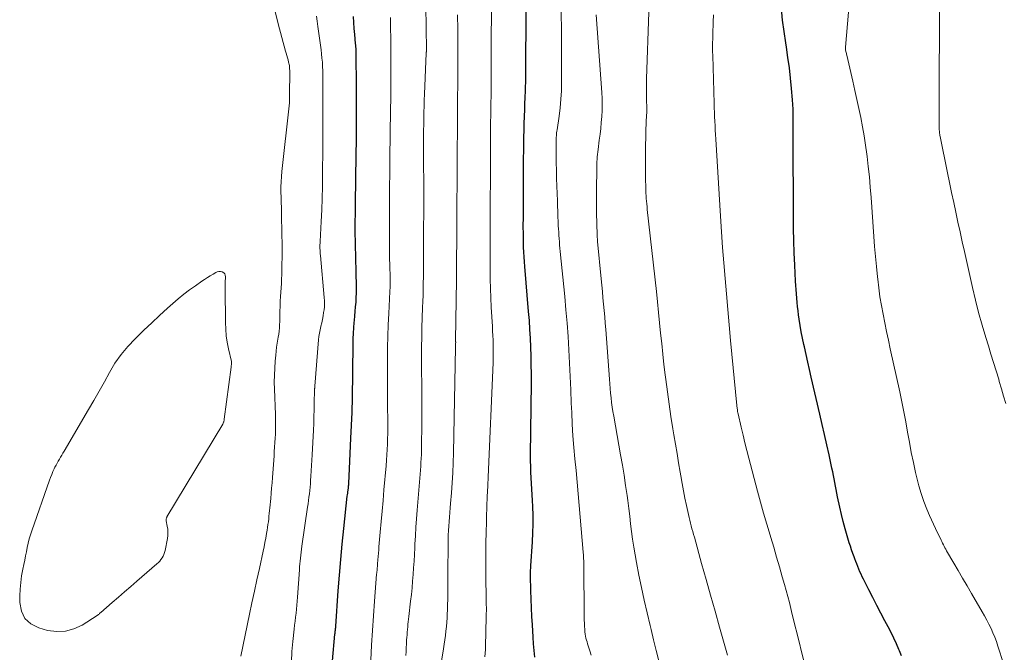
# Model space of a CAD drawing. Units: feet. Extents: x 1990000 to 1995013, y 569996 to 575000.
# Drawn here: x 1990007 to 1990172, y 571937 to 572042 of the extents above; entities that cross this region are included whole.
import ezdxf

# ---------------------------------------------------------------- set-up
doc = ezdxf.new("R2010")
doc.units = ezdxf.units.FT
doc.header["$LTSCALE"] = 100
doc.header["$MEASUREMENT"] = 0
doc.layers.add('CONTOUR INDEX', color=32, linetype='Continuous', lineweight=25)
doc.layers.add('CONTOUR INTERMEDIATE', color=40, linetype='Continuous', lineweight=15)

msp = doc.modelspace()

# ---------------------------------------------------------------- linework, layer by layer
at = {"layer": 'CONTOUR INDEX', "flags": 128}
for points, elevation in [([(1990093.3, 571935.97), (1990093.18, 571937.08), (1990093.09, 571938.18), (1990093.01, 571939.28), (1990092.9, 571941.32), (1990092.83, 571942.75), (1990092.76, 571944.18), (1990092.71, 571945.62), (1990092.67, 571947.05), (1990092.61, 571949.5), (1990092.6, 571949.71), (1990092.6, 571949.92), (1990092.61, 571950.13), (1990092.61, 571950.34), (1990092.62, 571950.55), (1990092.63, 571950.76), (1990092.64, 571950.97), (1990092.65, 571951.18), (1990092.92, 571955.22), (1990093, 571956.69), (1990093.03, 571958.15), (1990093.02, 571959.62), (1990092.97, 571961.08), (1990092.92, 571962.12), (1990092.87, 571963.07), (1990092.82, 571964.01), (1990092.76, 571964.96), (1990092.71, 571965.9), (1990092.66, 571966.85), (1990092.63, 571967.8), (1990092.62, 571968.74), (1990092.62, 571969.69), (1990092.74, 571981.75), (1990092.74, 571983.24), (1990092.73, 571984.73), (1990092.7, 571986.22), (1990092.65, 571987.7), (1990092.58, 571989.19), (1990092.5, 571990.67), (1990092.4, 571992.16), (1990092.28, 571993.64), (1990091.63, 572001.15), (1990091.57, 572001.96), (1990091.51, 572002.77), (1990091.47, 572003.58), (1990091.44, 572004.39), (1990091.42, 572005.2), (1990091.4, 572006.01), (1990091.4, 572006.82), (1990091.39, 572007.63), (1990091.4, 572009.67), (1990091.4, 572011.5), (1990091.41, 572013.33), (1990091.43, 572015.16), (1990091.44, 572016.99), (1990091.5, 572022.75), (1990091.51, 572023.9), (1990091.54, 572025.05), (1990091.58, 572026.2), (1990091.62, 572027.35), (1990091.67, 572028.57), (1990091.7, 572029.11), (1990091.72, 572029.65), (1990091.74, 572030.19), (1990091.76, 572030.74), (1990091.77, 572031.28), (1990091.79, 572031.82), (1990091.79, 572032.36), (1990091.8, 572032.9), (1990091.89, 572044.51)], 840), ([(1990059.51, 571935.35), (1990059.94, 571939.77), (1990059.96, 571939.94), (1990059.97, 571940.11), (1990059.99, 571940.28), (1990060.01, 571940.44), (1990060.04, 571940.66), (1990060.04, 571940.72), (1990060.05, 571940.78), (1990060.06, 571940.84), (1990060.06, 571940.9), (1990060.07, 571940.97), (1990060.07, 571941.03), (1990060.08, 571941.09), (1990060.08, 571941.15), (1990060.48, 571947.04), (1990060.67, 571949.64), (1990060.89, 571952.23), (1990061.13, 571954.82), (1990061.4, 571957.41), (1990062, 571962.82), (1990062.03, 571963.07), (1990062.06, 571963.32), (1990062.09, 571963.56), (1990062.13, 571963.81), (1990062.18, 571964.2), (1990062.19, 571964.25), (1990062.19, 571964.3), (1990062.2, 571964.35), (1990062.21, 571964.4), (1990062.21, 571964.45), (1990062.22, 571964.5), (1990062.22, 571964.55), (1990062.22, 571964.6), (1990062.23, 571964.67), (1990062.23, 571964.75), (1990062.24, 571964.83), (1990062.24, 571964.91), (1990062.25, 571964.99), (1990062.37, 571967.38), (1990062.43, 571968.65), (1990062.49, 571969.93), (1990062.55, 571971.2), (1990062.61, 571972.48), (1990062.8, 571976.8), (1990062.81, 571977.08), (1990062.82, 571977.35), (1990062.83, 571977.63), (1990062.83, 571977.91), (1990062.84, 571978.19), (1990062.84, 571978.46), (1990062.85, 571978.74), (1990062.85, 571979.02), (1990062.96, 571988.17), (1990062.98, 571989.09), (1990063.02, 571990.01), (1990063.08, 571990.93), (1990063.15, 571991.84), (1990063.18, 571992.15), (1990063.25, 571992.91), (1990063.32, 571993.67), (1990063.39, 571994.44), (1990063.45, 571995.2), (1990063.5, 571995.96), (1990063.54, 571996.72), (1990063.55, 571997.49), (1990063.54, 571998.25), (1990063.5, 571999.75), (1990063.47, 572000.89), (1990063.44, 572002.02), (1990063.4, 572003.15), (1990063.37, 572004.28), (1990063.35, 572005.42), (1990063.33, 572006.55), (1990063.33, 572007.68), (1990063.33, 572008.82), (1990063.34, 572009.74), (1990063.36, 572011.33), (1990063.38, 572012.93), (1990063.4, 572014.52), (1990063.42, 572016.12), (1990063.52, 572022.72), (1990063.53, 572023.43), (1990063.54, 572024.15), (1990063.55, 572024.86), (1990063.55, 572025.58), (1990063.56, 572026.29), (1990063.56, 572027.01), (1990063.56, 572027.72), (1990063.55, 572028.44), (1990063.54, 572030.05), (1990063.53, 572031.16), (1990063.52, 572032.28), (1990063.51, 572033.39), (1990063.5, 572034.51), (1990063.5, 572036.18), (1990063.49, 572036.46), (1990063.49, 572036.74), (1990063.48, 572037.01), (1990063.47, 572037.29), (1990063.45, 572037.57), (1990063.43, 572037.85), (1990063.41, 572038.12), (1990063.39, 572038.4), (1990063.25, 572039.87), (1990063.17, 572040.89), (1990063.08, 572041.9), (1990063.01, 572042.92)], 820), ([(1990154.55, 571936.15), (1990154.22, 571936.99), (1990154.11, 571937.24), (1990153.7, 571938.19), (1990153.26, 571939.14), (1990152.8, 571940.07), (1990152.32, 571941), (1990151.78, 571942), (1990151.1, 571943.29), (1990150.42, 571944.58), (1990149.76, 571945.88), (1990149.1, 571947.18), (1990148.22, 571948.96), (1990148.01, 571949.37), (1990147.81, 571949.79), (1990147.62, 571950.22), (1990147.43, 571950.64), (1990147.25, 571951.07), (1990147.07, 571951.5), (1990146.9, 571951.94), (1990146.74, 571952.37), (1990146.63, 571952.67), (1990146.42, 571953.26), (1990146.21, 571953.85), (1990146.02, 571954.45), (1990145.83, 571955.05), (1990145.49, 571956.21), (1990145.15, 571957.39), (1990144.83, 571958.58), (1990144.54, 571959.78), (1990144.27, 571960.98), (1990143.89, 571962.73), (1990143.77, 571963.32), (1990143.65, 571963.92), (1990143.53, 571964.51), (1990143.42, 571965.11), (1990143.31, 571965.7), (1990143.19, 571966.3), (1990143.07, 571966.89), (1990142.94, 571967.48), (1990142.45, 571969.7), (1990142.07, 571971.4), (1990141.69, 571973.1), (1990141.3, 571974.79), (1990140.91, 571976.49), (1990139.47, 571982.7), (1990139.18, 571983.96), (1990138.89, 571985.21), (1990138.61, 571986.47), (1990138.34, 571987.73), (1990138.24, 571988.16), (1990138.03, 571989.2), (1990137.82, 571990.25), (1990137.64, 571991.31), (1990137.48, 571992.36), (1990137.37, 571993.08), (1990137.28, 571993.78), (1990137.19, 571994.48), (1990137.12, 571995.18), (1990137.05, 571995.89), (1990137, 571996.59), (1990136.95, 571997.3), (1990136.9, 571998), (1990136.86, 571998.71), (1990136.73, 572001.38), (1990136.63, 572003.43), (1990136.56, 572005.47), (1990136.52, 572007.52), (1990136.5, 572009.56), (1990136.45, 572022.74), (1990136.45, 572023.52), (1990136.45, 572024.3), (1990136.46, 572025.07), (1990136.47, 572025.85), (1990136.47, 572026.63), (1990136.46, 572027.4), (1990136.42, 572028.18), (1990136.36, 572028.96), (1990136.19, 572030.87), (1990136.02, 572032.6), (1990135.82, 572034.33), (1990135.59, 572036.05), (1990135.34, 572037.77), (1990135.22, 572038.5), (1990134.94, 572040.4), (1990134.7, 572042.3), (1990134.51, 572044.21)], 860)]:
    msp.add_lwpolyline(points, dxfattribs=dict(at, elevation=elevation))
at = {"layer": 'CONTOUR INTERMEDIATE', "flags": 128}
for points, elevation in [([(1990171.59, 571934.91), (1990170.65, 571937.81), (1990170.4, 571938.56), (1990170.12, 571939.29), (1990169.82, 571940.02), (1990169.5, 571940.73), (1990169.15, 571941.44), (1990168.79, 571942.14), (1990168.41, 571942.83), (1990168.03, 571943.51), (1990166.24, 571946.57), (1990165.5, 571947.85), (1990164.76, 571949.12), (1990164.01, 571950.39), (1990163.27, 571951.65), (1990162.07, 571953.7), (1990161.93, 571953.95), (1990161.79, 571954.2), (1990161.66, 571954.45), (1990161.54, 571954.71), (1990161.41, 571954.97), (1990161.29, 571955.23), (1990161.16, 571955.49), (1990161.04, 571955.75), (1990160.58, 571956.68), (1990160.23, 571957.41), (1990159.89, 571958.14), (1990159.56, 571958.88), (1990159.24, 571959.62), (1990158.79, 571960.67), (1990158.28, 571961.95), (1990157.82, 571963.25), (1990157.43, 571964.57), (1990157.1, 571965.91), (1990156.9, 571966.79), (1990156.53, 571968.46), (1990156.19, 571970.14), (1990155.87, 571971.83), (1990155.57, 571973.52), (1990155.27, 571975.21), (1990154.96, 571976.89), (1990154.62, 571978.57), (1990154.26, 571980.25), (1990152.68, 571987.43), (1990152.36, 571988.87), (1990152.06, 571990.32), (1990151.76, 571991.76), (1990151.47, 571993.21), (1990151.2, 571994.66), (1990150.96, 571996.12), (1990150.76, 571997.58), (1990150.58, 571999.04), (1990150.54, 571999.46), (1990150.36, 572001.14), (1990150.2, 572002.82), (1990150.06, 572004.51), (1990149.94, 572006.19), (1990149.48, 572012.68), (1990149.34, 572014.4), (1990149.19, 572016.12), (1990149.01, 572017.84), (1990148.81, 572019.55), (1990148.76, 572019.9), (1990148.55, 572021.43), (1990148.32, 572022.97), (1990148.05, 572024.49), (1990147.76, 572026.02), (1990147.44, 572027.54), (1990147.12, 572029.05), (1990146.78, 572030.57), (1990146.43, 572032.08), (1990145.41, 572036.43), (1990145.37, 572036.58), (1990145.34, 572036.74), (1990145.31, 572036.89), (1990145.27, 572037.05), (1990145.22, 572037.31), (1990145.22, 572037.33), (1990145.22, 572037.35), (1990145.21, 572037.38), (1990145.21, 572037.4), (1990145.19, 572037.51), (1990145.19, 572037.53), (1990145.19, 572037.55), (1990145.19, 572037.57), (1990145.19, 572037.59), (1990145.19, 572037.68), (1990145.19, 572037.7), (1990145.19, 572037.72), (1990145.19, 572037.74), (1990145.19, 572037.77), (1990146.29, 572050.82)], 864), ([(1990071.78, 571936.24), (1990071.81, 571936.88), (1990071.84, 571937.53), (1990071.87, 571938.17), (1990071.91, 571938.82), (1990071.94, 571939.23), (1990071.97, 571939.67), (1990072, 571940.11), (1990072.04, 571940.55), (1990072.08, 571940.99), (1990072.12, 571941.43), (1990072.16, 571941.87), (1990072.21, 571942.31), (1990072.26, 571942.75), (1990072.57, 571945.32), (1990072.7, 571946.43), (1990072.81, 571947.53), (1990072.91, 571948.64), (1990072.99, 571949.75), (1990073.07, 571950.86), (1990073.14, 571951.97), (1990073.2, 571953.08), (1990073.25, 571954.19), (1990073.28, 571954.81), (1990073.36, 571956.22), (1990073.45, 571957.64), (1990073.55, 571959.06), (1990073.66, 571960.47), (1990074.1, 571965.83), (1990074.16, 571966.49), (1990074.21, 571967.15), (1990074.26, 571967.81), (1990074.3, 571968.47), (1990074.34, 571969.13), (1990074.38, 571969.8), (1990074.4, 571970.46), (1990074.41, 571971.12), (1990074.45, 571974.92), (1990074.47, 571976.65), (1990074.47, 571978.38), (1990074.46, 571980.11), (1990074.44, 571981.83), (1990074.41, 571983.41), (1990074.4, 571984.35), (1990074.39, 571985.29), (1990074.39, 571986.23), (1990074.4, 571987.17), (1990074.41, 571988.11), (1990074.42, 571989.05), (1990074.44, 571989.98), (1990074.47, 571990.92), (1990074.58, 571994.3), (1990074.61, 571995.33), (1990074.64, 571996.35), (1990074.67, 571997.38), (1990074.69, 571998.4), (1990074.71, 571999.43), (1990074.72, 572000.45), (1990074.73, 572001.48), (1990074.74, 572002.5), (1990074.75, 572004.18), (1990074.75, 572006.05), (1990074.75, 572007.92), (1990074.76, 572009.78), (1990074.76, 572011.65), (1990074.74, 572021.87), (1990074.75, 572022.87), (1990074.75, 572023.88), (1990074.76, 572024.89), (1990074.78, 572025.9), (1990074.8, 572026.91), (1990074.83, 572027.92), (1990074.86, 572028.92), (1990074.9, 572029.93), (1990075.19, 572036.79), (1990075.19, 572036.86), (1990075.19, 572036.92), (1990075.2, 572036.99), (1990075.2, 572037.06), (1990075.2, 572037.13), (1990075.2, 572037.2), (1990075.2, 572037.27), (1990075.2, 572037.33), (1990075.05, 572048.4)], 828), ([(1990171.96, 571978.28), (1990171.61, 571979.51), (1990171.25, 571980.74), (1990170.89, 571981.97), (1990170.78, 571982.33), (1990170.35, 571983.73), (1990169.93, 571985.14), (1990169.49, 571986.54), (1990169.06, 571987.94), (1990168.64, 571989.29), (1990168.02, 571991.37), (1990167.43, 571993.46), (1990166.9, 571995.56), (1990166.39, 571997.67), (1990165.06, 572003.64), (1990164.69, 572005.28), (1990164.33, 572006.93), (1990163.97, 572008.57), (1990163.62, 572010.22), (1990163.27, 572011.86), (1990162.92, 572013.51), (1990162.58, 572015.16), (1990162.24, 572016.81), (1990161.01, 572022.85), (1990160.98, 572023.03), (1990160.94, 572023.22), (1990160.92, 572023.4), (1990160.9, 572023.59), (1990160.88, 572023.78), (1990160.87, 572023.96), (1990160.86, 572024.15), (1990160.85, 572024.34), (1990160.85, 572025.06), (1990160.85, 572025.61), (1990160.85, 572026.16), (1990160.85, 572026.7), (1990160.85, 572027.25), (1990160.9, 572046.19)], 868), ([(1990102.72, 571936.28), (1990102.49, 571937.01), (1990102.23, 571937.83), (1990102.12, 571938.15), (1990102.03, 571938.48), (1990101.94, 571938.81), (1990101.86, 571939.14), (1990101.79, 571939.48), (1990101.73, 571939.81), (1990101.69, 571940.15), (1990101.66, 571940.49), (1990101.63, 571941.18), (1990101.6, 571941.64), (1990101.58, 571942.1), (1990101.57, 571942.56), (1990101.55, 571943.02), (1990101.55, 571943.48), (1990101.54, 571943.94), (1990101.54, 571944.4), (1990101.53, 571944.86), (1990101.52, 571949.36), (1990101.52, 571949.88), (1990101.52, 571950.39), (1990101.51, 571950.91), (1990101.51, 571951.43), (1990101.49, 571951.95), (1990101.47, 571952.46), (1990101.44, 571952.98), (1990101.4, 571953.5), (1990100.74, 571961.26), (1990100.57, 571963.21), (1990100.4, 571965.15), (1990100.21, 571967.09), (1990100.02, 571969.03), (1990099.84, 571970.97), (1990099.69, 571972.91), (1990099.57, 571974.86), (1990099.47, 571976.81), (1990099.41, 571978.33), (1990099.32, 571980.56), (1990099.22, 571982.79), (1990099.11, 571985.02), (1990099, 571987.25), (1990098.86, 571989.48), (1990098.71, 571991.71), (1990098.52, 571993.93), (1990098.31, 571996.16), (1990097.56, 572003.68), (1990097.51, 572004.22), (1990097.46, 572004.75), (1990097.41, 572005.29), (1990097.37, 572005.82), (1990097.33, 572006.36), (1990097.3, 572006.89), (1990097.27, 572007.43), (1990097.24, 572007.97), (1990097.21, 572008.63), (1990097.18, 572009.51), (1990097.14, 572010.38), (1990097.11, 572011.25), (1990097.08, 572012.12), (1990096.99, 572014.57), (1990096.95, 572015.89), (1990096.92, 572017.21), (1990096.9, 572018.54), (1990096.88, 572019.86), (1990096.86, 572022.01), (1990096.86, 572022.26), (1990096.87, 572022.5), (1990096.88, 572022.75), (1990096.91, 572023), (1990096.93, 572023.24), (1990096.96, 572023.49), (1990097, 572023.73), (1990097.03, 572023.98), (1990097.37, 572026.28), (1990097.54, 572027.67), (1990097.68, 572029.07), (1990097.75, 572030.48), (1990097.79, 572031.88), (1990097.79, 572032.52), (1990097.79, 572034.24), (1990097.79, 572035.97), (1990097.78, 572037.7), (1990097.77, 572039.42), (1990097.72, 572044.7)], 844), ([(1990044.19, 571936.13), (1990045.66, 571943.11), (1990046.07, 571945.03), (1990046.48, 571946.94), (1990046.89, 571948.85), (1990047.31, 571950.75), (1990047.94, 571953.62), (1990048.1, 571954.36), (1990048.25, 571955.1), (1990048.39, 571955.84), (1990048.51, 571956.59), (1990048.61, 571957.15), (1990048.68, 571957.62), (1990048.75, 571958.08), (1990048.81, 571958.55), (1990048.87, 571959.02), (1990048.92, 571959.48), (1990048.97, 571959.95), (1990049.02, 571960.42), (1990049.06, 571960.88), (1990049.2, 571962.42), (1990049.28, 571963.3), (1990049.36, 571964.18), (1990049.43, 571965.06), (1990049.49, 571965.94), (1990049.76, 571969.53), (1990049.81, 571970.27), (1990049.86, 571971.02), (1990049.91, 571971.76), (1990049.95, 571972.51), (1990049.99, 571973.18), (1990050.01, 571973.59), (1990050.02, 571974), (1990050.03, 571974.4), (1990050.03, 571974.81), (1990050.02, 571975.22), (1990050.02, 571975.63), (1990050, 571976.03), (1990049.99, 571976.44), (1990049.83, 571980.69), (1990049.81, 571981.86), (1990049.82, 571983.03), (1990049.87, 571984.2), (1990049.96, 571985.37), (1990050.05, 571986.35), (1990050.12, 571987.02), (1990050.2, 571987.7), (1990050.3, 571988.37), (1990050.41, 571989.05), (1990050.47, 571989.35), (1990050.55, 571989.87), (1990050.62, 571990.39), (1990050.66, 571990.92), (1990050.69, 571991.45), (1990050.71, 571991.97), (1990050.72, 571992.5), (1990050.73, 571993.03), (1990050.75, 571993.56), (1990050.77, 571994.67), (1990050.8, 571995.4), (1990050.83, 571996.14), (1990050.88, 571996.87), (1990050.93, 571997.6), (1990050.98, 571998.33), (1990051.03, 571999.07), (1990051.06, 571999.8), (1990051.08, 572000.53), (1990051.09, 572001.49), (1990051.1, 572002.71), (1990051.11, 572003.92), (1990051.1, 572005.14), (1990051.08, 572006.35), (1990051, 572010.13), (1990050.98, 572011), (1990050.96, 572011.86), (1990050.93, 572012.72), (1990050.91, 572013.58), (1990050.91, 572014.44), (1990050.93, 572015.31), (1990050.98, 572016.16), (1990051.06, 572017.02), (1990052.29, 572027.98), (1990052.31, 572028.15), (1990052.32, 572028.32), (1990052.33, 572028.49), (1990052.34, 572028.66), (1990052.34, 572028.75), (1990052.35, 572028.87), (1990052.35, 572029), (1990052.35, 572029.12), (1990052.35, 572029.25), (1990052.35, 572029.38), (1990052.35, 572029.5), (1990052.35, 572029.63), (1990052.35, 572029.76), (1990052.38, 572033.74), (1990052.38, 572033.94), (1990052.37, 572034.13), (1990052.36, 572034.33), (1990052.35, 572034.52), (1990052.32, 572034.71), (1990052.29, 572034.91), (1990052.25, 572035.1), (1990052.2, 572035.28), (1990052.1, 572035.65), (1990052, 572036.02), (1990051.9, 572036.39), (1990051.8, 572036.76), (1990051.69, 572037.13), (1990050.44, 572041.69), (1990049.94, 572043.74)], 812), ([(1990052.65, 571935.17), (1990052.74, 571936.87), (1990052.88, 571938.57), (1990053.11, 571940.64), (1990053.19, 571941.3), (1990053.27, 571941.97), (1990053.35, 571942.63), (1990053.44, 571943.29), (1990053.52, 571943.96), (1990053.59, 571944.62), (1990053.65, 571945.29), (1990053.7, 571945.96), (1990053.99, 571950.52), (1990054.03, 571951.01), (1990054.06, 571951.51), (1990054.11, 571952), (1990054.16, 571952.5), (1990054.21, 571952.99), (1990054.27, 571953.48), (1990054.34, 571953.97), (1990054.41, 571954.46), (1990055.37, 571961), (1990055.45, 571961.55), (1990055.53, 571962.11), (1990055.6, 571962.67), (1990055.67, 571963.22), (1990055.73, 571963.78), (1990055.78, 571964.34), (1990055.83, 571964.9), (1990055.87, 571965.46), (1990055.91, 571966.14), (1990055.97, 571967.03), (1990056.03, 571967.93), (1990056.08, 571968.83), (1990056.13, 571969.73), (1990056.33, 571973.83), (1990056.38, 571974.97), (1990056.42, 571976.11), (1990056.46, 571977.26), (1990056.49, 571978.4), (1990056.54, 571980.5), (1990056.54, 571980.59), (1990056.54, 571980.68), (1990056.54, 571980.77), (1990056.55, 571980.86), (1990056.55, 571980.95), (1990056.56, 571981.04), (1990056.56, 571981.13), (1990056.57, 571981.21), (1990057.21, 571988.93), (1990057.27, 571989.49), (1990057.35, 571990.04), (1990057.45, 571990.59), (1990057.57, 571991.14), (1990057.59, 571991.19), (1990057.72, 571991.76), (1990057.84, 571992.33), (1990057.95, 571992.91), (1990058.04, 571993.49), (1990058.11, 571993.92), (1990058.17, 571994.43), (1990058.2, 571994.94), (1990058.19, 571995.45), (1990058.16, 571995.97), (1990057.51, 572003), (1990057.48, 572003.29), (1990057.46, 572003.59), (1990057.44, 572003.88), (1990057.43, 572004.18), (1990057.43, 572004.47), (1990057.43, 572004.77), (1990057.44, 572005.06), (1990057.45, 572005.36), (1990057.63, 572008.66), (1990057.72, 572010.6), (1990057.79, 572012.54), (1990057.84, 572014.49), (1990057.87, 572016.43), (1990057.91, 572021.08), (1990057.91, 572021.37), (1990057.92, 572021.65), (1990057.92, 572021.94), (1990057.91, 572022.23), (1990057.91, 572022.53), (1990057.91, 572022.81), (1990057.91, 572023.1), (1990057.91, 572023.38), (1990057.93, 572031.72), (1990057.93, 572032.42), (1990057.92, 572033.13), (1990057.9, 572033.84), (1990057.87, 572034.54), (1990057.83, 572035.25), (1990057.77, 572035.95), (1990057.7, 572036.65), (1990057.61, 572037.35), (1990057.08, 572041.24), (1990056.96, 572042.09), (1990056.84, 572042.95)], 816), ([(1990065.92, 571935.47), (1990066.05, 571937.93), (1990066.2, 571940.39), (1990066.37, 571942.85), (1990066.55, 571945.3), (1990066.9, 571949.78), (1990066.92, 571950), (1990066.94, 571950.22), (1990066.96, 571950.43), (1990066.98, 571950.65), (1990067, 571950.87), (1990067.02, 571951.09), (1990067.03, 571951.3), (1990067.05, 571951.52), (1990067.11, 571952.19), (1990067.15, 571952.74), (1990067.2, 571953.29), (1990067.25, 571953.84), (1990067.29, 571954.39), (1990067.5, 571956.82), (1990067.66, 571958.58), (1990067.81, 571960.34), (1990067.97, 571962.1), (1990068.12, 571963.86), (1990068.48, 571967.91), (1990068.55, 571968.81), (1990068.62, 571969.7), (1990068.67, 571970.6), (1990068.71, 571971.5), (1990068.73, 571972.4), (1990068.75, 571973.3), (1990068.76, 571974.2), (1990068.75, 571975.1), (1990068.72, 571978.1), (1990068.7, 571980.01), (1990068.69, 571981.91), (1990068.69, 571983.81), (1990068.7, 571985.72), (1990068.72, 571987.62), (1990068.76, 571989.53), (1990068.83, 571991.43), (1990068.92, 571993.33), (1990069.1, 571996.97), (1990069.11, 571997.24), (1990069.13, 571997.51), (1990069.14, 571997.78), (1990069.15, 571998.05), (1990069.16, 571998.32), (1990069.17, 571998.59), (1990069.17, 571998.86), (1990069.16, 571999.13), (1990069.15, 571999.69), (1990069.13, 572000.11), (1990069.12, 572000.53), (1990069.11, 572000.94), (1990069.09, 572001.36), (1990069.08, 572001.78), (1990069.07, 572002.19), (1990069.06, 572002.61), (1990069.06, 572003.02), (1990069.07, 572014.62), (1990069.08, 572016.52), (1990069.09, 572018.42), (1990069.11, 572020.33), (1990069.13, 572022.23), (1990069.15, 572023.04), (1990069.17, 572024.54), (1990069.19, 572026.04), (1990069.22, 572027.53), (1990069.25, 572029.03), (1990069.27, 572030.53), (1990069.28, 572032.02), (1990069.29, 572033.52), (1990069.28, 572035.02), (1990069.27, 572036.43), (1990069.27, 572037.49), (1990069.26, 572038.54), (1990069.24, 572039.59), (1990069.23, 572040.64), (1990069.21, 572041.69), (1990069.2, 572042.74)], 824), ([(1990076.97, 571930.5), (1990078.09, 571937.36), (1990078.2, 571938.1), (1990078.3, 571938.83), (1990078.39, 571939.57), (1990078.48, 571940.31), (1990078.55, 571941.06), (1990078.61, 571941.8), (1990078.65, 571942.54), (1990078.69, 571943.28), (1990078.71, 571943.7), (1990078.75, 571944.66), (1990078.78, 571945.61), (1990078.79, 571946.56), (1990078.8, 571947.52), (1990078.8, 571949.08), (1990078.8, 571950.41), (1990078.81, 571951.74), (1990078.82, 571953.08), (1990078.83, 571954.41), (1990078.85, 571955.56), (1990078.86, 571956.32), (1990078.89, 571957.07), (1990078.93, 571957.83), (1990078.99, 571958.59), (1990079.05, 571959.34), (1990079.11, 571960.1), (1990079.18, 571960.85), (1990079.24, 571961.61), (1990079.38, 571963.4), (1990079.5, 571965.06), (1990079.6, 571966.71), (1990079.67, 571968.37), (1990079.72, 571970.03), (1990080.08, 571987.68), (1990080.08, 571987.82), (1990080.09, 571987.96), (1990080.09, 571988.11), (1990080.09, 571988.25), (1990080.1, 571988.53), (1990080.09, 571988.61), (1990080.09, 571988.73), (1990080.09, 571988.75), (1990080.09, 571988.77), (1990080.09, 571988.79), (1990080.09, 571988.81), (1990080.17, 571995.53), (1990080.21, 571998.91), (1990080.24, 572002.29), (1990080.27, 572005.67), (1990080.29, 572009.05), (1990080.39, 572026.65), (1990080.4, 572027.1), (1990080.4, 572027.55), (1990080.4, 572028), (1990080.4, 572028.44), (1990080.4, 572029.12), (1990080.4, 572029.23), (1990080.41, 572029.34), (1990080.41, 572029.45), (1990080.41, 572029.56), (1990080.41, 572029.67), (1990080.41, 572029.79), (1990080.41, 572029.9), (1990080.42, 572030.01), (1990080.42, 572030.3), (1990080.43, 572030.55), (1990080.43, 572030.81), (1990080.43, 572031.07), (1990080.43, 572031.32), (1990080.43, 572040.74), (1990080.43, 572041.54), (1990080.42, 572042.35), (1990080.41, 572043.16)], 832), ([(1990084.99, 571936.01), (1990085.05, 571937.2), (1990085.1, 571938.38), (1990085.13, 571939.57), (1990085.21, 571943.29), (1990085.22, 571943.62), (1990085.22, 571943.96), (1990085.22, 571944.29), (1990085.21, 571944.63), (1990085.21, 571944.96), (1990085.2, 571945.3), (1990085.2, 571945.63), (1990085.19, 571945.96), (1990085.14, 571949.11), (1990085.13, 571950.02), (1990085.12, 571950.92), (1990085.12, 571951.83), (1990085.12, 571952.73), (1990085.12, 571953.64), (1990085.13, 571954.55), (1990085.15, 571955.45), (1990085.17, 571956.36), (1990085.31, 571961.48), (1990085.32, 571961.79), (1990085.33, 571962.1), (1990085.35, 571962.41), (1990085.36, 571962.72), (1990085.38, 571963.03), (1990085.39, 571963.34), (1990085.41, 571963.65), (1990085.43, 571963.96), (1990085.44, 571964.23), (1990085.46, 571964.67), (1990085.48, 571965.12), (1990085.51, 571965.56), (1990085.53, 571966.01), (1990086.34, 571985.14), (1990086.37, 571985.89), (1990086.38, 571986.64), (1990086.37, 571987.39), (1990086.36, 571988.14), (1990086.33, 571988.89), (1990086.3, 571989.64), (1990086.26, 571990.39), (1990086.22, 571991.14), (1990086.11, 571992.78), (1990086.03, 571994.35), (1990085.95, 571995.92), (1990085.91, 571997.49), (1990085.88, 571999.06), (1990085.87, 572000.03), (1990085.85, 572002.09), (1990085.83, 572004.15), (1990085.83, 572006.2), (1990085.84, 572008.26), (1990085.89, 572019.52), (1990085.9, 572020.89), (1990085.91, 572022.25), (1990085.92, 572023.61), (1990085.94, 572024.97), (1990085.96, 572026.62), (1990085.96, 572027.16), (1990085.97, 572027.7), (1990085.98, 572028.24), (1990085.99, 572028.78), (1990086, 572029.31), (1990086, 572029.85), (1990086.01, 572030.39), (1990086.01, 572030.93), (1990086.03, 572036.59), (1990086.04, 572037.94), (1990086.04, 572039.28), (1990086.05, 572040.63), (1990086.06, 572041.98), (1990086.07, 572044.3)], 836), ([(1990114, 571935.34), (1990113.58, 571937.08), (1990113.16, 571938.82), (1990112.73, 571940.56), (1990112.55, 571941.26), (1990112.05, 571943.35), (1990111.57, 571945.44), (1990111.12, 571947.55), (1990110.69, 571949.65), (1990110.28, 571951.76), (1990110.05, 571953.05), (1990109.83, 571954.33), (1990109.65, 571955.62), (1990109.48, 571956.91), (1990109.32, 571958.2), (1990109.16, 571959.5), (1990108.99, 571960.79), (1990108.82, 571962.08), (1990108.71, 571962.91), (1990108.48, 571964.62), (1990108.22, 571966.32), (1990107.94, 571968.02), (1990107.65, 571969.72), (1990106.49, 571976.17), (1990106.36, 571976.93), (1990106.24, 571977.7), (1990106.14, 571978.48), (1990106.04, 571979.25), (1990105.96, 571980.02), (1990105.88, 571980.8), (1990105.82, 571981.58), (1990105.76, 571982.35), (1990105.17, 571990.64), (1990105.09, 571991.69), (1990105, 571992.75), (1990104.91, 571993.81), (1990104.81, 571994.86), (1990104.7, 571995.92), (1990104.59, 571996.97), (1990104.49, 571998.03), (1990104.39, 571999.09), (1990103.8, 572005.35), (1990103.78, 572005.57), (1990103.76, 572005.78), (1990103.75, 572006), (1990103.74, 572006.22), (1990103.66, 572008.53), (1990103.62, 572009.91), (1990103.6, 572011.28), (1990103.59, 572012.66), (1990103.6, 572014.03), (1990103.65, 572017.41), (1990103.66, 572017.82), (1990103.67, 572018.23), (1990103.69, 572018.65), (1990103.71, 572019.06), (1990103.74, 572019.47), (1990103.77, 572019.88), (1990103.82, 572020.28), (1990103.87, 572020.69), (1990104.08, 572022.23), (1990104.21, 572023.23), (1990104.32, 572024.22), (1990104.42, 572025.22), (1990104.5, 572026.22), (1990104.54, 572027.22), (1990104.56, 572028.22), (1990104.54, 572029.22), (1990104.49, 572030.22), (1990103.58, 572043.16)], 848), ([(1990125.51, 571936.28), (1990124.17, 571940.96), (1990123.41, 571943.62), (1990122.66, 571946.28), (1990121.92, 571948.93), (1990121.17, 571951.59), (1990119.96, 571955.97), (1990119.83, 571956.44), (1990119.7, 571956.91), (1990119.56, 571957.39), (1990119.43, 571957.86), (1990119.3, 571958.33), (1990119.18, 571958.81), (1990119.07, 571959.28), (1990118.96, 571959.76), (1990118.64, 571961.26), (1990118.38, 571962.49), (1990118.13, 571963.72), (1990117.91, 571964.96), (1990117.69, 571966.2), (1990117.59, 571966.83), (1990117.33, 571968.39), (1990117.07, 571969.95), (1990116.81, 571971.51), (1990116.55, 571973.07), (1990116.38, 571974.05), (1990116.05, 571976.11), (1990115.74, 571978.16), (1990115.45, 571980.22), (1990115.19, 571982.29), (1990115.09, 571983.08), (1990114.88, 571984.81), (1990114.69, 571986.55), (1990114.5, 571988.29), (1990114.33, 571990.02), (1990114.16, 571991.76), (1990113.98, 571993.5), (1990113.8, 571995.24), (1990113.61, 571996.97), (1990112.1, 572010.7), (1990112.05, 572011.15), (1990112, 572011.6), (1990111.96, 572012.05), (1990111.92, 572012.5), (1990111.89, 572012.95), (1990111.87, 572013.41), (1990111.85, 572013.86), (1990111.84, 572014.31), (1990111.81, 572015.87), (1990111.8, 572017.11), (1990111.79, 572018.34), (1990111.8, 572019.57), (1990111.82, 572020.81), (1990111.93, 572025.76), (1990111.94, 572025.92), (1990111.95, 572026.08), (1990111.96, 572026.24), (1990111.97, 572026.4), (1990111.98, 572026.42), (1990111.99, 572026.56), (1990112.01, 572026.71), (1990112.02, 572026.86), (1990112.03, 572027.01), (1990112.03, 572027.16), (1990112.04, 572027.31), (1990112.04, 572027.46), (1990112.03, 572027.61), (1990111.98, 572029.04), (1990111.96, 572029.91), (1990111.95, 572030.77), (1990111.96, 572031.64), (1990111.98, 572032.51), (1990112.34, 572043.62)], 852), ([(1990138.26, 571935.27), (1990137.07, 571940.04), (1990136.82, 571941.04), (1990136.57, 571942.04), (1990136.32, 571943.05), (1990136.07, 571944.05), (1990135.82, 571945.06), (1990135.56, 571946.06), (1990135.29, 571947.06), (1990135.01, 571948.05), (1990134.64, 571949.36), (1990134.17, 571951.01), (1990133.7, 571952.65), (1990133.21, 571954.29), (1990132.72, 571955.93), (1990132.6, 571956.32), (1990132.06, 571958.15), (1990131.53, 571959.99), (1990131.02, 571961.83), (1990130.51, 571963.68), (1990129.06, 571969.16), (1990128.72, 571970.45), (1990128.4, 571971.74), (1990128.09, 571973.03), (1990127.78, 571974.33), (1990127.27, 571976.58), (1990127.23, 571976.76), (1990127.19, 571976.93), (1990127.16, 571977.1), (1990127.14, 571977.28), (1990127.11, 571977.45), (1990127.09, 571977.63), (1990127.07, 571977.8), (1990127.05, 571977.98), (1990126.02, 571988.81), (1990125.78, 571991.4), (1990125.54, 571993.99), (1990125.31, 571996.58), (1990125.09, 571999.17), (1990124.87, 572001.76), (1990124.67, 572004.35), (1990124.49, 572006.94), (1990124.32, 572009.54), (1990123.53, 572022.43), (1990123.49, 572023.17), (1990123.45, 572023.92), (1990123.41, 572024.66), (1990123.37, 572025.4), (1990123.34, 572026.14), (1990123.31, 572026.89), (1990123.29, 572027.63), (1990123.26, 572028.37), (1990123.02, 572036.37), (1990123.01, 572037.07), (1990123, 572037.77), (1990123.01, 572038.48), (1990123.02, 572039.18), (1990123.04, 572039.88), (1990123.06, 572040.59), (1990123.08, 572041.29), (1990123.1, 572042), (1990123.13, 572043.16)], 856)]:
    msp.add_lwpolyline(points, dxfattribs=dict(at, elevation=elevation))
at = {"layer": 'CONTOUR INTERMEDIATE', "elevation": 808, "flags": 128}
msp.add_lwpolyline([(1990041.52, 571999.93), (1990041.35, 572000.11), (1990041.12, 572000.25), (1990040.84, 572000.31), (1990040.56, 572000.32), (1990040.29, 572000.26), (1990040.02, 572000.15), (1990039.59, 571999.89), (1990039.11, 571999.61), (1990038.64, 571999.31), (1990038.17, 571999.01), (1990037.71, 571998.7), (1990036.64, 571997.96), (1990035.66, 571997.25), (1990034.7, 571996.52), (1990033.77, 571995.76), (1990032.86, 571994.97), (1990031.99, 571994.18), (1990030.66, 571992.97), (1990029.34, 571991.75), (1990028.03, 571990.51), (1990026.73, 571989.27), (1990026.56, 571989.1), (1990025.34, 571987.81), (1990024.21, 571986.46), (1990023.2, 571985.01), (1990022.28, 571983.49), (1990021.42, 571981.93), (1990020.55, 571980.37), (1990019.66, 571978.82), (1990018.77, 571977.28), (1990014.7, 571970.34), (1990014.5, 571970), (1990014.3, 571969.67), (1990014.11, 571969.34), (1990013.91, 571969.01), (1990013.72, 571968.67), (1990013.53, 571968.33), (1990013.35, 571967.99), (1990013.18, 571967.65), (1990013.06, 571967.4), (1990012.84, 571966.92), (1990012.64, 571966.44), (1990012.44, 571965.96), (1990012.26, 571965.47), (1990009.31, 571957.06), (1990009.09, 571956.37), (1990008.89, 571955.68), (1990008.71, 571954.97), (1990008.56, 571954.27), (1990008.42, 571953.55), (1990008.28, 571952.84), (1990008.13, 571952.13), (1990007.98, 571951.42), (1990007.81, 571950.63), (1990007.61, 571949.53), (1990007.45, 571948.41), (1990007.36, 571947.29), (1990007.3, 571946.17), (1990007.28, 571945.06), (1990007.57, 571943.62), (1990008.15, 571942.39), (1990009.17, 571941.5), (1990010.47, 571940.82), (1990011.95, 571940.42), (1990013.46, 571940.22), (1990014.92, 571940.26), (1990016.33, 571940.66), (1990017.7, 571941.31), (1990020.22, 571942.91), (1990020.3, 571942.97), (1990020.38, 571943.02), (1990020.45, 571943.09), (1990020.53, 571943.15), (1990020.6, 571943.22), (1990020.67, 571943.29), (1990020.75, 571943.35), (1990020.82, 571943.42), (1990022.73, 571945.07), (1990023.76, 571945.96), (1990024.79, 571946.85), (1990025.82, 571947.74), (1990026.85, 571948.63), (1990030.2, 571951.51), (1990030.44, 571951.74), (1990030.67, 571951.98), (1990030.87, 571952.24), (1990031.07, 571952.51), (1990031.23, 571952.81), (1990031.37, 571953.11), (1990031.48, 571953.42), (1990031.56, 571953.74), (1990031.95, 571955.73), (1990032.02, 571956.25), (1990032.05, 571956.78), (1990032.02, 571957.3), (1990031.94, 571957.83), (1990031.77, 571958.71), (1990031.76, 571958.79), (1990031.75, 571958.88), (1990031.75, 571958.96), (1990031.76, 571959.04), (1990031.78, 571959.13), (1990031.81, 571959.21), (1990031.84, 571959.28), (1990031.88, 571959.36), (1990041.19, 571974.86), (1990041.24, 571974.95), (1990041.29, 571975.05), (1990041.33, 571975.15), (1990041.37, 571975.25), (1990041.4, 571975.35), (1990041.43, 571975.45), (1990041.45, 571975.56), (1990041.46, 571975.66), (1990042.6, 571984.38), (1990042.61, 571984.5), (1990042.62, 571984.62), (1990042.63, 571984.75), (1990042.64, 571984.87), (1990042.64, 571985.09), (1990042.65, 571985.23), (1990042.65, 571985.29), (1990042.16, 571987.44), (1990041.96, 571988.52), (1990041.79, 571989.6), (1990041.7, 571990.7), (1990041.65, 571991.8), (1990041.59, 571997.45), (1990041.59, 571997.88), (1990041.6, 571998.32), (1990041.62, 571998.75), (1990041.64, 571999.18), (1990041.65, 571999.44), (1990041.62, 571999.7)], close=True, dxfattribs=at)

doc.saveas('drawing.dxf')
